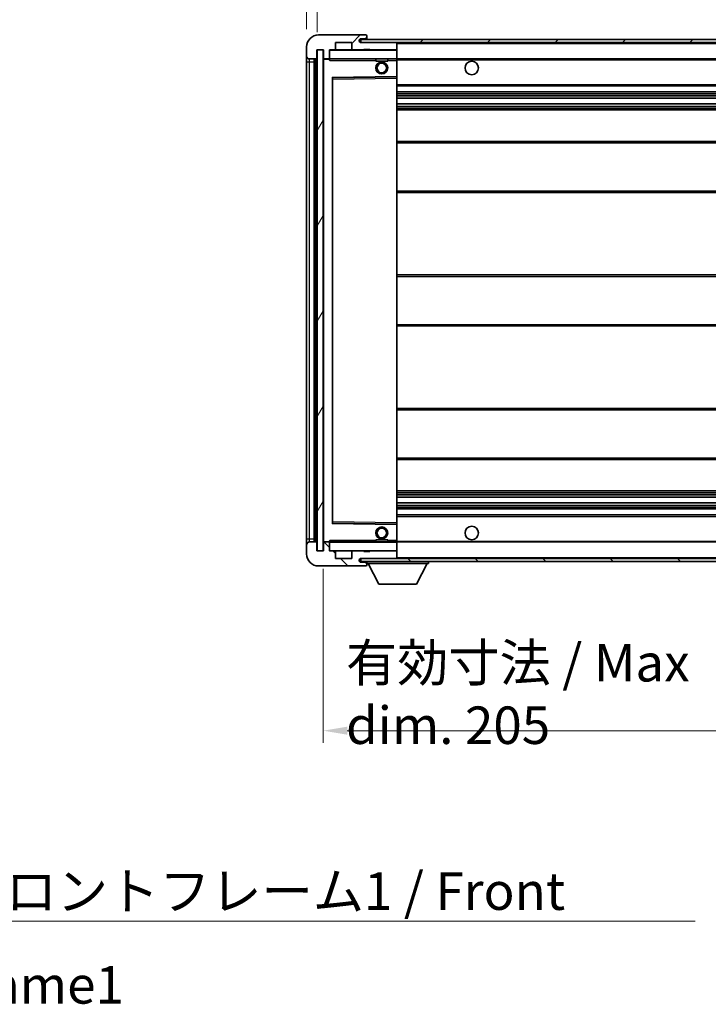
# Model space of a CAD drawing. Units: millimetres. Extents: x 58 to 11858, y 32 to 1437.
# Drawn here: x 2682 to 2911, y 927 to 1255 of the extents above; entities that cross this region are included whole.
import ezdxf

# ---------------------------------------------------------------- set-up
doc = ezdxf.new("R2010")
doc.units = ezdxf.units.MM
doc.header["$LTSCALE"] = 4
doc.layers.get('Defpoints').update_dxf_attribs({"lineweight": 25})
for name, color, linetype, lineweight in [('Dimension (ISO)', 7, 'Continuous', 18), ('Dimension (ISO) @ 1', 7, 'Continuous', 18), ('Hatch (ISO)', 1, 'Continuous', 18), ('Symbol (ISO)', 7, 'Continuous', 18), ('Visible (ISO)', 7, 'Continuous', 35), ('Visible Narrow (ISO)', 7, 'Continuous', 25)]:
    doc.layers.add(name, color=color, linetype=linetype, lineweight=lineweight)
doc.styles.add('Note Text (TK)', font='txt')
doc.dimstyles.new('Default - Method 1b (TK)', dxfattribs={"dimscale": 4, "dimtxt": 2.5, "dimasz": 2.5, "dimexe": 1, "dimexo": 1.5, "dimgap": 1, "dimtad": 1, "dimtoh": 1, "dimrnd": 1e-08, "dimdsep": 46, "dimtxsty": 'Note Text (TK)', "dimcen": 0.09, "dimdle": 5, "dimclrd": 100, "dimclre": 100, "dimclrt": 7, "dimadec": 1, "dimazin": 1, "dimtfac": 1, "dimtmove": 0, "dimatfit": 3, "dimfxl": 1, "dimtolj": 1, "dimlwd": -1, "dimlwe": -1, "dimarcsym": 0})
doc.dimstyles.new('Default - Method 1b (TK)$7', dxfattribs={"dimscale": 4, "dimtxt": 2.5, "dimasz": 2.5, "dimexe": 1, "dimexo": 1.5, "dimgap": 1, "dimtad": 1, "dimtoh": 1, "dimrnd": 1e-08, "dimdsep": 46, "dimtxsty": 'Note Text (TK)', "dimcen": 0.09, "dimdle": 5, "dimclrd": 100, "dimclre": 100, "dimclrt": 7, "dimadec": 1, "dimazin": 1, "dimtfac": 1, "dimtmove": 0, "dimatfit": 3, "dimfxl": 1, "dimtolj": 1, "dimlwd": -1, "dimlwe": -1, "dimarcsym": 0})
pattern_1 = [(45, (1559.5, -8), (-11.22532, 11.22532), [])]
pattern_2 = [(135.0002, (1559.5, -8), (-11.22528, -11.22536), [])]

# ---------------------------------------------------------------- blocks, each defined once
blk = doc.blocks.new('*D278')
at = {"layer": 'Defpoints', "color": 0}
for p in [(2782.67, 1078), (2987.67, 1078.1), (2987.67, 1018.1)]:
    blk.add_point(p, dxfattribs=at)
at = {"layer": 'Dimension (ISO)', "color": 100}
for p, q in [((2782.67, 1072), (2782.67, 1014.1)), ((2987.67, 1072.1), (2987.67, 1014.1)), ((2790.67, 1018.1), (2979.67, 1018.1))]:
    blk.add_line(p, q, dxfattribs=at)
for points in [[(2790.67, 1019.44), (2790.67, 1016.77), (2782.67, 1018.1)], [(2979.67, 1019.44), (2979.67, 1016.77), (2987.67, 1018.1)]]:
    blk.add_solid(points, dxfattribs=at)
at = {"layer": 'Dimension (ISO)', "color": 7, "insert": (2790.28, 1030.34), "char_height": 8, "attachment_point": 4, "style": 'Note Text (TK)'}
blk.add_mtext('\\A1;\\fＭＳ Ｐゴシック|b0|i0;\\H12.5000;有効寸法 / Max dim. 205', dxfattribs=at)
blk = doc.blocks.new('*D275')
at = {"layer": 'Defpoints', "color": 0}
for p in [(2780.67, 1273.08), (2777.17, 1246), (2780.67, 1245)]:
    blk.add_point(p, dxfattribs=at)
at = {"layer": 'Dimension (ISO)', "color": 100}
for p, q in [((2777.17, 1252), (2777.17, 1277.08)), ((2780.67, 1251), (2780.67, 1277.08)), ((2769.17, 1273.08), (2761.17, 1273.08)), ((2777.17, 1273.08), (2780.67, 1273.08)), ((2788.67, 1273.08), (2796.67, 1273.08))]:
    blk.add_line(p, q, dxfattribs=at)
for points in [[(2769.17, 1274.42), (2769.17, 1271.75), (2777.17, 1273.08)], [(2788.67, 1274.42), (2788.67, 1271.75), (2780.67, 1273.08)]]:
    blk.add_solid(points, dxfattribs=at)
at = {"layer": 'Dimension (ISO)', "color": 7, "insert": (2772.51, 1281.08), "char_height": 8, "attachment_point": 4, "style": 'Note Text (TK)'}
blk.add_mtext('\\A1;3.5', dxfattribs=at)

msp = doc.modelspace()

# ---------------------------------------------------------------- hatches: boundary and pattern name
at = {"layer": 'Hatch (ISO)'}
h = msp.add_hatch(dxfattribs=at)
h.set_pattern_fill('ANSI31', color=256, scale=127, style=0)
h.set_pattern_definition(pattern_1)
edge = h.paths.add_edge_path()
edge.add_ellipse((2784.4677, 1242.3017), major_axis=(0, -0.3), ratio=1, start_angle=0, end_angle=90)
edge.add_line((2784.7677, 1242.3017), (2784.7677, 1245.0017))
edge.add_line((2784.7677, 1245.0017), (2786.4677, 1245.0017))
edge.add_ellipse((2786.4677, 1245.3017), major_axis=(0, -0.3), ratio=1, start_angle=0, end_angle=90)
edge.add_line((2786.7677, 1245.3017), (2786.7677, 1247.5017))
edge.add_line((2786.7677, 1247.5017), (2792.1677, 1247.5017))
edge.add_line((2792.1677, 1247.5017), (2792.1677, 1245.3017))
edge.add_ellipse((2792.4677, 1245.3017), major_axis=(-0.3, 0), ratio=1, start_angle=0, end_angle=90)
edge.add_line((2792.4677, 1245.0017), (2796.1677, 1245.0017))
edge.add_line((2796.1677, 1245.0017), (2796.1677, 1245.2017))
edge.add_line((2796.1677, 1245.2017), (2798.1677, 1245.2017))
edge.add_line((2798.1677, 1245.2017), (2798.1677, 1245.0017))
edge.add_line((2798.1677, 1245.0017), (2806.8677, 1245.0017))
edge.add_ellipse((2806.8677, 1245.3017), major_axis=(0, -0.3), ratio=1, start_angle=0, end_angle=90)
edge.add_line((2807.1677, 1245.3017), (2807.1677, 1247.2017))
edge.add_ellipse((2806.8677, 1247.2017), major_axis=(0.3, 0), ratio=1, start_angle=0, end_angle=90)
edge.add_line((2806.8677, 1247.5017), (2795.2927, 1247.5017))
edge.add_ellipse((2795.2927, 1248.1267), major_axis=(0, -0.625), ratio=1, start_angle=348.463041, end_angle=360, ccw=False)
edge.add_ellipse((2795.2927, 1248.1267), major_axis=(-0.125, -0.6124), ratio=1, start_angle=191.536959, end_angle=360, ccw=False)
edge.add_line((2795.2927, 1248.7517), (2796.6677, 1248.7517))
edge.add_ellipse((2796.6677, 1249.2517), major_axis=(0, -0.5), ratio=1, start_angle=0, end_angle=90)
edge.add_line((2797.1677, 1249.2517), (2797.1677, 1249.7017))
edge.add_ellipse((2796.8677, 1249.7017), major_axis=(0.3, 0), ratio=1, start_angle=0, end_angle=90)
edge.add_line((2796.8677, 1250.0017), (2781.1677, 1250.0017))
edge.add_ellipse((2781.1677, 1246.0017), major_axis=(0, 4), ratio=1, start_angle=0, end_angle=90)
edge.add_line((2777.1677, 1246.0017), (2777.1677, 1243.0017))
edge.add_ellipse((2778.1677, 1243.0017), major_axis=(-1, 0), ratio=1, start_angle=0, end_angle=90)
edge.add_line((2778.1677, 1242.0017), (2780.2677, 1242.0017))
edge.add_ellipse((2780.2677, 1242.3017), major_axis=(0, -0.3), ratio=1, start_angle=0, end_angle=90)
edge.add_line((2780.5677, 1242.3017), (2780.5677, 1245.0017))
edge.add_line((2780.5677, 1245.0017), (2780.6677, 1245.0017))
edge.add_line((2780.6677, 1245.0017), (2782.6677, 1245.0017))
edge.add_line((2782.6677, 1245.0017), (2782.7677, 1245.0017))
edge.add_line((2782.7677, 1245.0017), (2782.7677, 1242.3017))
edge.add_ellipse((2783.0677, 1242.3017), major_axis=(-0.3, 0), ratio=1, start_angle=0, end_angle=90)
edge.add_line((2783.0677, 1242.0017), (2784.4677, 1242.0017))
h = msp.add_hatch(dxfattribs=at)
h.set_pattern_fill('ANSI31', color=256, scale=127, style=0)
h.set_pattern_definition(pattern_1)
edge = h.paths.add_edge_path()
edge.add_line((2994.6677, 1242.7517), (2989.6677, 1242.7517))
edge.add_line((2989.6677, 1242.7517), (2989.6677, 1241.7517))
edge.add_line((2989.6677, 1241.7517), (2994.6677, 1241.7517))
edge.add_ellipse((2994.6677, 1243.2517), major_axis=(0, -1.5), ratio=1, start_angle=0, end_angle=90)
edge.add_line((2996.1677, 1243.2517), (2996.1677, 1247.0017))
edge.add_ellipse((2994.6677, 1247.0017), major_axis=(1.5, 0), ratio=1, start_angle=0, end_angle=90)
edge.add_line((2994.6677, 1248.5017), (2795.1677, 1248.5017))
edge.add_line((2795.1677, 1248.5017), (2795.1677, 1247.5143))
edge.add_line((2795.1677, 1247.5143), (2795.1677, 1247.5017))
edge.add_line((2795.1677, 1247.5017), (2795.2927, 1247.5017))
edge.add_line((2795.2927, 1247.5017), (2806.8677, 1247.5017))
edge.add_line((2806.8677, 1247.5017), (2975.1677, 1247.5017))
edge.add_line((2975.1677, 1247.5017), (2981.0677, 1247.5017))
edge.add_line((2981.0677, 1247.5017), (2987.5677, 1247.5017))
edge.add_line((2987.5677, 1247.5017), (2994.1677, 1247.5017))
edge.add_line((2994.1677, 1247.5017), (2994.6677, 1247.5017))
edge.add_ellipse((2994.6677, 1247.0017), major_axis=(0, 0.5), ratio=1, start_angle=270, end_angle=360, ccw=False)
edge.add_line((2995.1677, 1247.0017), (2995.1677, 1243.2517))
edge.add_ellipse((2994.6677, 1243.2517), major_axis=(0.5, 0), ratio=1, start_angle=270, end_angle=360, ccw=False)
h = msp.add_hatch(dxfattribs=at)
h.set_pattern_fill('ANSI31', color=256, scale=127, angle=14.999978, style=0)
h.set_pattern_definition([(60, (1559.5, -8), (-13.74815, 7.9375), [])])
h.paths.add_polyline_path([(2782.6677, 1245.0017), (2780.6677, 1245.0017), (2780.6677, 1078.0017), (2782.6677, 1078.0017)])
h = msp.add_hatch(dxfattribs=at)
h.set_pattern_fill('ANSI31', color=256, scale=127, angle=90.00021, style=0)
h.set_pattern_definition(pattern_2)
edge = h.paths.add_edge_path()
edge.add_ellipse((2784.4677, 1080.7017), major_axis=(0.3, 0), ratio=1, start_angle=0, end_angle=90)
edge.add_line((2784.4677, 1081.0017), (2783.0677, 1081.0017))
edge.add_ellipse((2783.0677, 1080.7017), major_axis=(0, 0.3), ratio=1, start_angle=0, end_angle=90)
edge.add_line((2782.7677, 1080.7017), (2782.7677, 1078.0017))
edge.add_line((2782.7677, 1078.0017), (2782.6677, 1078.0017))
edge.add_line((2782.6677, 1078.0017), (2780.6677, 1078.0017))
edge.add_line((2780.6677, 1078.0017), (2780.5677, 1078.0017))
edge.add_line((2780.5677, 1078.0017), (2780.5677, 1080.7017))
edge.add_ellipse((2780.2677, 1080.7017), major_axis=(0.3, 0), ratio=1, start_angle=0, end_angle=90)
edge.add_line((2780.2677, 1081.0017), (2778.1677, 1081.0017))
edge.add_ellipse((2778.1677, 1080.0017), major_axis=(0, 1), ratio=1, start_angle=0, end_angle=90)
edge.add_line((2777.1677, 1080.0017), (2777.1677, 1077.0017))
edge.add_ellipse((2781.1677, 1077.0017), major_axis=(-4, 0), ratio=1, start_angle=0, end_angle=90)
edge.add_line((2781.1677, 1073.0017), (2796.8677, 1073.0017))
edge.add_ellipse((2796.8677, 1073.3017), major_axis=(0, -0.3), ratio=1, start_angle=0, end_angle=90)
edge.add_line((2797.1677, 1073.3017), (2797.1677, 1073.7517))
edge.add_ellipse((2796.6677, 1073.7517), major_axis=(0.5, 0), ratio=1, start_angle=0, end_angle=90)
edge.add_line((2796.6677, 1074.2517), (2795.2927, 1074.2517))
edge.add_ellipse((2795.2927, 1074.8767), major_axis=(0, -0.625), ratio=1, start_angle=191.536959, end_angle=360, ccw=False)
edge.add_ellipse((2795.2927, 1074.8767), major_axis=(-0.125, 0.6124), ratio=1, start_angle=348.463041, end_angle=360, ccw=False)
edge.add_line((2795.2927, 1075.5017), (2806.8677, 1075.5017))
edge.add_ellipse((2806.8677, 1075.8017), major_axis=(0, -0.3), ratio=1, start_angle=0, end_angle=90)
edge.add_line((2807.1677, 1075.8017), (2807.1677, 1077.7017))
edge.add_ellipse((2806.8677, 1077.7017), major_axis=(0.3, 0), ratio=1, start_angle=0, end_angle=90)
edge.add_line((2806.8677, 1078.0017), (2798.1677, 1078.0017))
edge.add_line((2798.1677, 1078.0017), (2798.1677, 1077.8017))
edge.add_line((2798.1677, 1077.8017), (2796.1677, 1077.8017))
edge.add_line((2796.1677, 1077.8017), (2796.1677, 1078.0017))
edge.add_line((2796.1677, 1078.0017), (2792.4677, 1078.0017))
edge.add_ellipse((2792.4677, 1077.7017), major_axis=(0, 0.3), ratio=1, start_angle=0, end_angle=90)
edge.add_line((2792.1677, 1077.7017), (2792.1677, 1075.5017))
edge.add_line((2792.1677, 1075.5017), (2786.7677, 1075.5017))
edge.add_line((2786.7677, 1075.5017), (2786.7677, 1077.7017))
edge.add_ellipse((2786.4677, 1077.7017), major_axis=(0.3, 0), ratio=1, start_angle=0, end_angle=90)
edge.add_line((2786.4677, 1078.0017), (2784.7677, 1078.0017))
edge.add_line((2784.7677, 1078.0017), (2784.7677, 1080.7017))
h = msp.add_hatch(dxfattribs=at)
h.set_pattern_fill('ANSI31', color=256, scale=127, angle=90.00021, style=0)
h.set_pattern_definition(pattern_2)
edge = h.paths.add_edge_path()
edge.add_line((2989.6677, 1080.2517), (2994.6677, 1080.2517))
edge.add_ellipse((2994.6677, 1079.7517), major_axis=(0, 0.5), ratio=1, start_angle=270, end_angle=360, ccw=False)
edge.add_line((2995.1677, 1079.7517), (2995.1677, 1076.0017))
edge.add_ellipse((2994.6677, 1076.0017), major_axis=(0.5, 0), ratio=1, start_angle=270, end_angle=360, ccw=False)
edge.add_line((2994.6677, 1075.5017), (2994.1677, 1075.5017))
edge.add_line((2994.1677, 1075.5017), (2987.5677, 1075.5017))
edge.add_line((2987.5677, 1075.5017), (2981.0677, 1075.5017))
edge.add_line((2981.0677, 1075.5017), (2975.1677, 1075.5017))
edge.add_line((2975.1677, 1075.5017), (2806.8677, 1075.5017))
edge.add_line((2806.8677, 1075.5017), (2795.2927, 1075.5017))
edge.add_line((2795.2927, 1075.5017), (2795.1677, 1075.5017))
edge.add_line((2795.1677, 1075.5017), (2795.1677, 1075.489))
edge.add_line((2795.1677, 1075.489), (2795.1677, 1074.5017))
edge.add_line((2795.1677, 1074.5017), (2994.6677, 1074.5017))
edge.add_ellipse((2994.6677, 1076.0017), major_axis=(0, -1.5), ratio=1, start_angle=0, end_angle=90)
edge.add_line((2996.1677, 1076.0017), (2996.1677, 1079.7517))
edge.add_ellipse((2994.6677, 1079.7517), major_axis=(1.5, 0), ratio=1, start_angle=0, end_angle=90)
edge.add_line((2994.6677, 1081.2517), (2989.6677, 1081.2517))
edge.add_line((2989.6677, 1081.2517), (2989.6677, 1080.2517))

# ---------------------------------------------------------------- linework, layer by layer
at = {"layer": 'Visible (ISO)'}
for p, q in [((2796.8677, 1250.0017), (2781.1677, 1250.0017)), ((2786.7677, 1245.3017), (2786.7677, 1247.5017)), ((2786.7677, 1247.5017), (2792.1677, 1247.5017)), ((2792.1677, 1247.5017), (2792.1677, 1245.3017)), ((2994.6677, 1248.5017), (2795.1677, 1248.5017)), ((2795.1677, 1248.5017), (2795.1677, 1247.5017)), ((2795.1677, 1247.5017), (2994.6677, 1247.5017)), ((2795.2927, 1248.7517), (2796.6677, 1248.7517)), ((2806.8677, 1247.5017), (2795.2927, 1247.5017)), ((2796.6677, 1248.7517), (2797.1677, 1248.7517)), ((2796.8677, 1250.0017), (2796.9177, 1250.0017)), ((2797.1677, 1249.7517), (2797.1677, 1249.7017)), ((2797.1677, 1249.2517), (2797.1677, 1249.7017)), ((2797.1677, 1248.7517), (2797.1677, 1249.2517)), ((2797.1677, 1248.7517), (2797.1677, 1248.5017)), ((2807.1677, 1247.2017), (2807.1677, 1247.5017)), ((2807.1677, 1245.3017), (2807.1677, 1247.2017)), ((2777.1677, 1246.0017), (2777.1677, 1243.0017)), ((2780.5677, 1242.3017), (2780.5677, 1245.0017)), ((2780.5677, 1245.0017), (2782.7677, 1245.0017)), ((2782.6677, 1245.0017), (2780.6677, 1245.0017)), ((2780.6677, 1245.0017), (2780.6677, 1078.0017)), ((2782.6677, 1078.0017), (2782.6677, 1245.0017)), ((2782.7677, 1245.0017), (2782.7677, 1242.3017)), ((2784.7677, 1242.3017), (2784.7677, 1245.0017)), ((2784.7677, 1245.0017), (2786.4677, 1245.0017)), ((2792.4677, 1245.0017), (2786.4677, 1245.0017)), ((2792.4677, 1245.0017), (2796.1677, 1245.0017)), ((2796.1677, 1245.0017), (2796.1677, 1245.2017)), ((2796.1677, 1245.2017), (2798.1677, 1245.2017)), ((2798.1677, 1245.0017), (2796.1677, 1245.0017)), ((2798.1677, 1245.2017), (2798.1677, 1245.0017)), ((2798.1677, 1245.0017), (2806.8677, 1245.0017)), ((2807.0677, 1245.0017), (2806.8677, 1245.0017)), ((2807.1677, 1244.9017), (2807.1677, 1245.3017)), ((2807.1677, 1242.1017), (2807.1677, 1244.9017)), ((2777.1677, 1243.0017), (2777.1677, 1241.0017)), ((2777.1677, 1241.0017), (2777.1677, 1082.0017)), ((2778.1677, 1242.0017), (2780.2677, 1242.0017)), ((2779.6677, 1081.0017), (2779.6677, 1242.0017)), ((2779.9677, 1242.0017), (2779.9677, 1081.0017)), ((2782.7677, 1241.9017), (2782.7677, 1081.1017)), ((2783.0677, 1242.0017), (2782.8677, 1242.0017)), ((2783.0677, 1242.0017), (2784.4677, 1242.0017)), ((2784.7677, 1242.0017), (2784.4677, 1242.0017)), ((2784.7677, 1242.3017), (2784.7677, 1242.1017)), ((2784.7677, 1242.1017), (2784.7677, 1241.8333)), ((2784.8677, 1242.0017), (2807.0677, 1242.0017)), ((2800.1677, 1242.0017), (2800.1677, 1241.3017)), ((2804.1677, 1241.3017), (2800.1677, 1241.3017)), ((2804.1677, 1242.0017), (2804.1677, 1241.3017)), ((2807.1677, 1241.5017), (2807.1677, 1242.1017)), ((2807.1677, 1242.0017), (2975.1677, 1242.0017)), ((2807.1677, 1236.2), (2807.1677, 1241.5017)), ((2785.7677, 1087.35), (2785.7677, 1235.6533)), ((2785.866, 1235.7533), (2807.0693, 1236.1001)), ((2807.1677, 1235.6), (2807.1677, 1236.2)), ((2807.1677, 1087.4034), (2807.1677, 1235.6)), ((2807.1677, 1233.0017), (2987.6677, 1233.0017)), ((2807.1677, 1231.0017), (2987.6677, 1231.0017)), ((2807.1677, 1228.9564), (2987.6677, 1228.9564)), ((2807.1677, 1227.0468), (2987.6677, 1227.0468)), ((2807.1677, 1225.0017), (2983.1677, 1225.0017)), ((2807.1677, 1214.5017), (2987.6677, 1214.5017)), ((2807.1677, 1197.5017), (2987.6677, 1197.5017)), ((2807.1677, 1170.0017), (2983.1677, 1170.0017)), ((2807.1677, 1153.0017), (2983.1677, 1153.0017)), ((2807.1677, 1125.5017), (2987.6677, 1125.5017)), ((2807.1677, 1108.5017), (2987.6677, 1108.5017)), ((2807.1677, 1098.0017), (2983.1677, 1098.0017)), ((2807.1677, 1095.9565), (2987.6677, 1095.9565)), ((2807.1677, 1094.0469), (2987.6677, 1094.0469)), ((2807.1677, 1092.0017), (2987.6677, 1092.0017)), ((2807.1677, 1090.0017), (2987.6677, 1090.0017)), ((2807.0693, 1086.9033), (2785.866, 1087.2501)), ((2807.1677, 1086.8033), (2807.1677, 1087.4034)), ((2807.1677, 1081.5017), (2807.1677, 1086.8033)), ((2777.1677, 1082.0017), (2777.1677, 1080.0017)), ((2777.1677, 1080.0017), (2777.1677, 1077.0017)), ((2780.2677, 1081.0017), (2778.1677, 1081.0017)), ((2780.5677, 1078.0017), (2780.5677, 1080.7017)), ((2782.7677, 1080.7017), (2782.7677, 1078.0017)), ((2782.8677, 1081.0017), (2783.0677, 1081.0017)), ((2784.4677, 1081.0017), (2783.0677, 1081.0017)), ((2784.4677, 1081.0017), (2784.7677, 1081.0017)), ((2784.7677, 1081.17), (2784.7677, 1080.9017)), ((2784.7677, 1080.9017), (2784.7677, 1080.7017)), ((2784.7677, 1078.0017), (2784.7677, 1080.7017)), ((2807.0677, 1081.0017), (2784.8677, 1081.0017)), ((2800.1677, 1081.7017), (2804.1677, 1081.7017)), ((2800.1677, 1081.0017), (2800.1677, 1081.7017)), ((2804.1677, 1081.0017), (2804.1677, 1081.7017)), ((2807.1677, 1080.9017), (2807.1677, 1081.5017)), ((2807.1677, 1081.0017), (2975.1677, 1081.0017)), ((2807.1677, 1078.1017), (2807.1677, 1080.9017)), ((2782.7677, 1078.0017), (2780.5677, 1078.0017)), ((2780.6677, 1078.0017), (2782.6677, 1078.0017)), ((2786.4677, 1078.0017), (2784.7677, 1078.0017)), ((2786.4677, 1078.0017), (2792.4677, 1078.0017)), ((2786.7677, 1075.5017), (2786.7677, 1077.7017)), ((2792.1677, 1077.7017), (2792.1677, 1075.5017)), ((2796.1677, 1078.0017), (2792.4677, 1078.0017)), ((2796.1677, 1077.8017), (2796.1677, 1078.0017)), ((2796.1677, 1078.0017), (2798.1677, 1078.0017)), ((2798.1677, 1077.8017), (2796.1677, 1077.8017)), ((2806.8677, 1078.0017), (2798.1677, 1078.0017)), ((2798.1677, 1078.0017), (2798.1677, 1077.8017)), ((2806.8677, 1078.0017), (2807.0677, 1078.0017)), ((2807.1677, 1077.7017), (2807.1677, 1078.1017)), ((2807.1677, 1075.8017), (2807.1677, 1077.7017)), ((2792.1677, 1075.5017), (2786.7677, 1075.5017)), ((2994.6677, 1075.5017), (2795.1677, 1075.5017)), ((2795.1677, 1075.5017), (2795.1677, 1074.5017)), ((2795.1677, 1074.5017), (2994.6677, 1074.5017)), ((2795.2927, 1075.5017), (2806.8677, 1075.5017)), ((2796.6677, 1074.2517), (2795.2927, 1074.2517)), ((2797.1677, 1074.2517), (2796.6677, 1074.2517)), ((2797.1677, 1074.5017), (2797.1677, 1073.8017)), ((2797.1677, 1073.7517), (2797.1677, 1073.8017)), ((2797.1677, 1073.8017), (2817.7677, 1073.8017)), ((2797.1677, 1073.3017), (2797.1677, 1073.7517)), ((2797.1677, 1073.3017), (2797.1677, 1073.2517)), ((2801.2177, 1066.9017), (2797.6677, 1073.8017)), ((2807.1677, 1075.6017), (2807.1677, 1075.8017)), ((2813.7177, 1066.9017), (2817.2677, 1073.8017)), ((2817.7677, 1074.5017), (2817.7677, 1073.8017)), ((2781.1677, 1073.0017), (2796.8677, 1073.0017)), ((2796.9177, 1073.0017), (2796.8677, 1073.0017)), ((2801.2177, 1066.9017), (2813.7177, 1066.9017))]:
    msp.add_line(p, q, dxfattribs=at)
for centre, radius in [((2802.1677, 1239.0017), 2), ((2832.1677, 1239.0017), 2.25), ((2802.1677, 1239.0017), 1.5706), ((2802.1677, 1084.0017), 2), ((2802.1677, 1084.0017), 1.5706), ((2832.1677, 1084.0017), 2.25)]:
    msp.add_circle(centre, radius, dxfattribs=at)
for centre, radius, start, end in [((2781.1677, 1246.0017), 4, 90, 180), ((2795.2927, 1248.1267), 0.625, 90, 270), ((2796.6677, 1249.2517), 0.5, 270, 0), ((2796.8677, 1249.7017), 0.3, 0, 90), ((2796.9177, 1249.7517), 0.25, 0, 90), ((2806.8677, 1247.2017), 0.3, 0, 90), ((2784.8677, 1244.9017), 0.1, 90, 180), ((2786.4677, 1245.3017), 0.3, 270, 0), ((2792.4677, 1245.3017), 0.3, 180, 270), ((2806.8677, 1245.3017), 0.3, 270, 0), ((2807.0677, 1244.9017), 0.1, 0, 90), ((2778.1677, 1243.0017), 1, 180, 270), ((2780.2677, 1242.3017), 0.3, 270, 0), ((2783.0677, 1242.3017), 0.3, 180, 270), ((2782.8677, 1241.9017), 0.1, 90, 180), ((2784.4677, 1242.3017), 0.3, 270, 0), ((2784.8677, 1242.1017), 0.1, 180, 270), ((2807.0677, 1242.1017), 0.1, 270, 0), ((2785.8677, 1235.6533), 0.1, 90.936997, 180), ((2807.0677, 1236.2), 0.1, 270.936997, 0), ((2785.8677, 1087.35), 0.1, 180, 269.063003), ((2807.0677, 1086.8033), 0.1, 0, 89.063003), ((2778.1677, 1080.0017), 1, 90, 180), ((2780.2677, 1080.7017), 0.3, 0, 90), ((2782.8677, 1081.1017), 0.1, 180, 270), ((2783.0677, 1080.7017), 0.3, 90, 180), ((2784.4677, 1080.7017), 0.3, 0, 90), ((2784.8677, 1080.9017), 0.1, 90, 180), ((2807.0677, 1080.9017), 0.1, 0, 90), ((2781.1677, 1077.0017), 4, 180, 270), ((2784.8677, 1078.1017), 0.1, 180, 270), ((2786.4677, 1077.7017), 0.3, 0, 90), ((2792.4677, 1077.7017), 0.3, 90, 180), ((2806.8677, 1077.7017), 0.3, 0, 90), ((2807.0677, 1078.1017), 0.1, 270, 0), ((2795.2927, 1074.8767), 0.625, 90, 270), ((2796.6677, 1073.7517), 0.5, 0, 90), ((2796.8677, 1073.3017), 0.3, 270, 0), ((2796.9177, 1073.2517), 0.25, 270, 0), ((2806.8677, 1075.8017), 0.3, 270, 0), ((2807.0677, 1075.6017), 0.1, 270, 0)]:
    msp.add_arc(centre, radius, start, end, dxfattribs=at)
for points in [[(2784.8677, 1241.5017), (2784.8226, 1241.6024), (2784.7677, 1241.723), (2784.7677, 1241.8333)], [(2784.7677, 1081.17), (2784.7677, 1081.2804), (2784.8226, 1081.4009), (2784.8677, 1081.5017)]]:
    msp.add_open_spline(points, degree=3, dxfattribs=at)
at = {"layer": 'Visible Narrow (ISO)'}
for p, q in [((2807.0677, 1247.5017), (2807.0677, 1247.4253)), ((2807.1677, 1247.2017), (2974.7094, 1247.2017)), ((2784.8677, 1244.9017), (2784.7677, 1244.9017)), ((2784.8677, 1245.0017), (2784.8677, 1244.9017)), ((2784.8677, 1242.1017), (2784.8677, 1244.9017)), ((2784.8677, 1244.9017), (2807.0677, 1244.9017)), ((2807.0677, 1245.0781), (2807.0677, 1245.0017)), ((2807.0677, 1245.0017), (2807.0677, 1244.9017)), ((2807.1677, 1244.9017), (2807.0677, 1244.9017)), ((2807.0677, 1244.9017), (2807.0677, 1242.1017)), ((2777.1677, 1241.0017), (2778.1677, 1241.0017)), ((2778.1677, 1241.0017), (2778.1677, 1242.0017)), ((2778.1677, 1082.0017), (2778.1677, 1241.0017)), ((2778.1677, 1241.0017), (2779.6677, 1241.0017)), ((2780.2177, 1081.0017), (2780.2177, 1242.0017)), ((2782.8677, 1241.9017), (2782.7677, 1241.9017)), ((2782.8677, 1242.0017), (2782.8677, 1241.9017)), ((2782.8677, 1241.9017), (2784.7677, 1241.9017)), ((2782.8677, 1081.1017), (2782.8677, 1241.9017)), ((2784.7677, 1242.1017), (2784.8677, 1242.1017)), ((2784.8677, 1242.1017), (2784.8677, 1242.0017)), ((2807.0677, 1242.1017), (2784.8677, 1242.1017)), ((2784.8677, 1241.5017), (2784.8677, 1242.0017)), ((2784.8677, 1241.5017), (2800.1677, 1241.5017)), ((2804.1677, 1241.5017), (2807.0677, 1241.5017)), ((2807.0677, 1242.0017), (2807.0677, 1242.1017)), ((2807.0677, 1242.1017), (2807.1677, 1242.1017)), ((2807.0677, 1242.0017), (2807.0677, 1241.5017)), ((2807.1677, 1241.5017), (2807.0677, 1241.5017)), ((2807.0677, 1241.5017), (2807.0677, 1236.2)), ((2807.1677, 1241.7017), (2979.2121, 1241.7017)), ((2807.0677, 1236.2), (2785.6677, 1235.85)), ((2785.6677, 1235.85), (2785.6677, 1087.1533)), ((2785.6677, 1235.85), (2785.866, 1235.7533)), ((2785.7677, 1235.6533), (2785.6677, 1235.85)), ((2785.8677, 1235.2532), (2785.7677, 1235.2532)), ((2785.8677, 1235.2532), (2785.866, 1235.7533)), ((2785.8677, 1235.2532), (2807.0677, 1235.6)), ((2785.8677, 1087.7501), (2785.8677, 1235.2532)), ((2807.1677, 1236.2), (2807.0677, 1236.2)), ((2807.0693, 1236.1001), (2807.0677, 1236.2)), ((2807.0693, 1236.1001), (2807.0677, 1235.6)), ((2807.1677, 1235.6), (2807.0677, 1235.6)), ((2807.0677, 1235.6), (2807.0677, 1087.4034)), ((2807.1677, 1233.5017), (2987.6677, 1233.5017)), ((2807.1677, 1230.5017), (2987.6677, 1230.5017)), ((2807.1677, 1229.9915), (2987.6677, 1229.9915)), ((2807.1677, 1229.7317), (2987.6677, 1229.7317)), ((2807.1677, 1228.9966), (2987.6677, 1228.9966)), ((2807.1677, 1227.0084), (2987.6677, 1227.0084)), ((2807.1677, 1226.2934), (2987.6677, 1226.2934)), ((2807.1677, 1226.0318), (2987.6677, 1226.0318)), ((2807.1677, 1225.5017), (2987.6677, 1225.5017)), ((2807.1677, 1214.0017), (2987.6677, 1214.0017)), ((2807.1677, 1198.0017), (2987.6677, 1198.0017)), ((2807.1677, 1169.5017), (2987.6677, 1169.5017)), ((2807.1677, 1153.5017), (2987.6677, 1153.5017)), ((2807.1677, 1125.0017), (2987.6677, 1125.0017)), ((2807.1677, 1109.0017), (2987.6677, 1109.0017)), ((2807.1677, 1097.5017), (2987.6677, 1097.5017)), ((2807.1677, 1096.9715), (2987.6677, 1096.9715)), ((2807.1677, 1096.7099), (2987.6677, 1096.7099)), ((2807.1677, 1095.9949), (2987.6677, 1095.9949)), ((2807.1677, 1094.0068), (2987.6677, 1094.0068)), ((2807.1677, 1093.2716), (2987.6677, 1093.2716)), ((2807.1677, 1093.0118), (2987.6677, 1093.0118)), ((2807.1677, 1092.5017), (2987.6677, 1092.5017)), ((2785.6677, 1087.1533), (2785.7677, 1087.35)), ((2785.866, 1087.2501), (2785.6677, 1087.1533)), ((2785.6677, 1087.1533), (2807.0677, 1086.8033)), ((2785.8677, 1087.7501), (2785.7677, 1087.7501)), ((2785.866, 1087.2501), (2785.8677, 1087.7501)), ((2807.0677, 1087.4034), (2785.8677, 1087.7501)), ((2807.1677, 1087.4034), (2807.0677, 1087.4034)), ((2807.0677, 1087.4034), (2807.0693, 1086.9033)), ((2807.0677, 1086.8033), (2807.0693, 1086.9033)), ((2807.0677, 1086.8033), (2807.1677, 1086.8033)), ((2807.0677, 1086.8033), (2807.0677, 1081.5017)), ((2807.1677, 1089.5017), (2987.6677, 1089.5017)), ((2777.1677, 1082.0017), (2778.1677, 1082.0017)), ((2778.1677, 1081.0017), (2778.1677, 1082.0017)), ((2778.1677, 1082.0017), (2779.6677, 1082.0017)), ((2782.7677, 1081.1017), (2782.8677, 1081.1017)), ((2784.7677, 1081.1017), (2782.8677, 1081.1017)), ((2782.8677, 1081.1017), (2782.8677, 1081.0017)), ((2784.8677, 1080.9017), (2784.7677, 1080.9017)), ((2784.8677, 1081.0017), (2784.8677, 1081.5017)), ((2800.1677, 1081.5017), (2784.8677, 1081.5017)), ((2784.8677, 1081.0017), (2784.8677, 1080.9017)), ((2784.8677, 1078.1017), (2784.8677, 1080.9017)), ((2784.8677, 1080.9017), (2807.0677, 1080.9017)), ((2807.0677, 1081.5017), (2804.1677, 1081.5017)), ((2807.1677, 1081.5017), (2807.0677, 1081.5017)), ((2807.0677, 1081.5017), (2807.0677, 1081.0017)), ((2807.0677, 1081.0017), (2807.0677, 1080.9017)), ((2807.1677, 1080.9017), (2807.0677, 1080.9017)), ((2807.0677, 1080.9017), (2807.0677, 1078.1017)), ((2807.1677, 1081.3017), (2979.2121, 1081.3017)), ((2784.7677, 1078.1017), (2784.8677, 1078.1017)), ((2784.8677, 1078.1017), (2784.8677, 1078.0017)), ((2807.0677, 1078.1017), (2784.8677, 1078.1017)), ((2807.0677, 1078.0017), (2807.0677, 1078.1017)), ((2807.0677, 1078.1017), (2807.1677, 1078.1017)), ((2807.0677, 1078.0017), (2807.0677, 1077.9253)), ((2807.0677, 1075.5781), (2807.0677, 1075.5017)), ((2807.1677, 1075.8017), (2974.7094, 1075.8017))]:
    msp.add_line(p, q, dxfattribs=at)

# ---------------------------------------------------------------- texts
at = {"layer": 'Symbol (ISO)', "color": 7, "insert": (2659.847, 970.8738), "char_height": 12.5, "width": 258.406425, "attachment_point": 1, "line_spacing_factor": 1.5, "style": 'Note Text (TK)'}
msp.add_mtext('{\\fＭＳ Ｐゴシック|b0|i0;フロントフレーム1 / Front frame1}', dxfattribs=at)

# ---------------------------------------------------------------- dimensions: what is measured, and where the dimension line sits
at = {"layer": 'Dimension (ISO) @ 1', "color": 100}
dim = msp.add_linear_dim(base=(2780.6677, 1273.0823), p1=(2777.1677, 1246.0017), p2=(2780.6677, 1245.0017), angle=180, dimstyle='Default - Method 1b (TK)', override={"dimscale": 1, "dimtxt": 8, "dimasz": 8, "dimexe": 4, "dimexo": 6, "dimgap": 4, "dimtoh": 0, "dimdec": 2, "dimcen": 0.36, "dimtol": 0, "dimlim": 0, "dimtp": 0, "dimtm": 0, "dimtdec": 2, "dimtix": 0, "dimtofl": 1, "dimtmove": 0, "dimatfit": 1}, dxfattribs=at)
dim.commit()
dim.dimension.update_dxf_attribs({"geometry": '*D275', "text_midpoint": (2778.9177, 1273.0823), "dimtype": 128})
dim = msp.add_linear_dim(base=(2987.6677, 1018.1017), p1=(2782.6677, 1078.0017), p2=(2987.6677, 1078.1017), text='\\fＭＳ Ｐゴシック|b0|i0;\\H12.5000;有効寸法 / Max dim. <>', dimstyle='Default - Method 1b (TK)', override={"dimscale": 1, "dimtxt": 8, "dimasz": 8, "dimexe": 4, "dimexo": 6, "dimgap": 4, "dimtoh": 0, "dimdec": 2, "dimcen": 0.36, "dimtol": 0, "dimlim": 0, "dimtp": 0, "dimtm": 0, "dimtdec": 2, "dimtix": 0, "dimtofl": 0, "dimtmove": 0, "dimatfit": 1}, dxfattribs=at)
dim.commit()
dim.dimension.update_dxf_attribs({"geometry": '*D278', "text_midpoint": (2885.1677, 1018.1017), "dimtype": 128})

# ---------------------------------------------------------------- leaders
at = {"layer": 'Symbol (ISO)', "color": 100, "annotation_type": 0, "has_hookline": 1}
for points, hookline_direction, text_width in [([(2976.56, 1246.5437), (2919.9483, 1340.7165), (2909.9483, 1340.7165)], 1, 212.0739), ([(2605.2, 1027.2078), (2649.847, 954.6412), (2659.847, 954.6412)], 0, 246.733)]:
    msp.add_leader(points, dimstyle='Default - Method 1b (TK)$7', override={"dimgap": 0, "dimtad": 1}, dxfattribs=dict(at, hookline_direction=hookline_direction, text_width=text_width))

doc.saveas('drawing.dxf')
